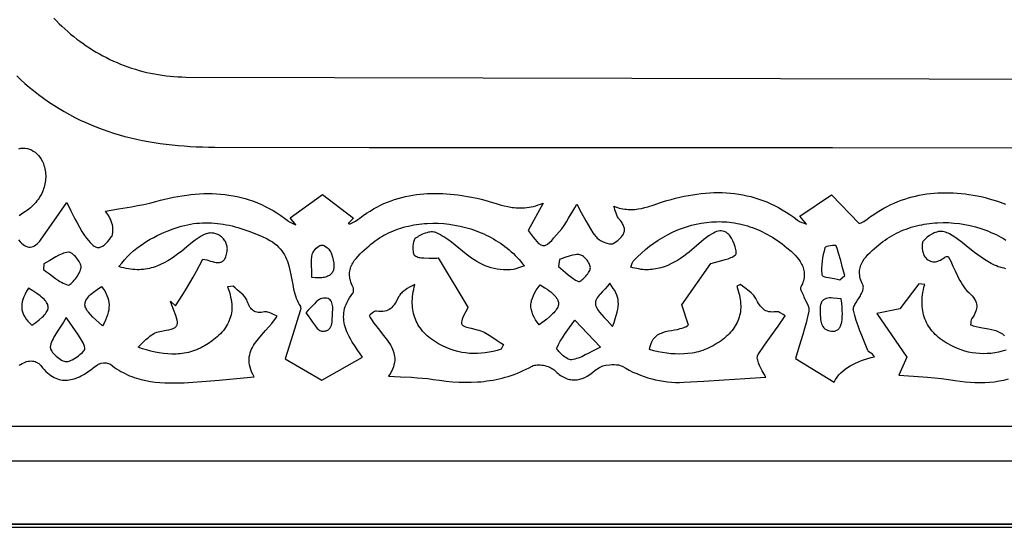
# Model space of a CAD drawing. Extents: x 0 to 523, y 0 to 301.
# Drawn here: x 58 to 174, y 0 to 60 of the extents above; entities that cross this region are included whole.
import ezdxf

# ---------------------------------------------------------------- set-up
doc = ezdxf.new("R2010")
doc.units = 0
doc.layers.add('PAGE_1', color=18, linetype='CONTINUOUS')
doc.layers.add('PAGE_2', color=18, linetype='CONTINUOUS')

msp = doc.modelspace()

# ---------------------------------------------------------------- linework, layer by layer
at = {"layer": 'PAGE_1'}
for points in [[(521.23, 0), (0, 0), (0, 149.67), (0.01, 299.34), (0.02, 299.53), (0.05, 299.73), (0.09, 299.93), (0.14, 300.13), (0.25, 300.53), (0.35, 300.92), (0.33, 299.51), (0.32, 298.1), (0.32, 2.71), (0.32, 0.39), (2.93, 0.39), (520, 0.39)], [(57.75, 52.96), (58.23, 52.52), (58.72, 52.09), (59.22, 51.66), (59.73, 51.24), (60.31, 50.78), (60.9, 50.34), (61.5, 49.92), (62.11, 49.52), (62.72, 49.14), (63.33, 48.77), (63.95, 48.43), (64.58, 48.1), (65.21, 47.79), (65.85, 47.49), (66.49, 47.21), (67.14, 46.95), (67.79, 46.71), (68.45, 46.47), (69.12, 46.26), (69.78, 46.06), (70.45, 45.87), (71.13, 45.7), (71.81, 45.54), (72.49, 45.4), (73.18, 45.27), (73.87, 45.15), (74.57, 45.05), (75.27, 44.95), (75.97, 44.87), (76.68, 44.8), (77.39, 44.74), (78.1, 44.7), (78.81, 44.66), (79.53, 44.63), (80.25, 44.62), (80.98, 44.61), (99.1, 44.57), (117.22, 44.55), (153.46, 44.55), (299.67, 44.53)], [(58.04, 19.01), (58.21, 19.12), (58.39, 19.22), (58.57, 19.31), (58.74, 19.38), (58.92, 19.44), (59.09, 19.48), (59.26, 19.51), (59.43, 19.52), (59.59, 19.51), (59.75, 19.49), (59.91, 19.45), (60.05, 19.39), (60.2, 19.31), (60.33, 19.22), (60.46, 19.1), (60.58, 18.97), (60.77, 18.73), (60.97, 18.51), (61.17, 18.3), (61.37, 18.12), (61.56, 17.96), (61.76, 17.82), (61.96, 17.69), (62.15, 17.58), (62.35, 17.49), (62.55, 17.41), (62.74, 17.35), (62.94, 17.31), (63.14, 17.28), (63.33, 17.26), (63.53, 17.26), (63.72, 17.27), (63.92, 17.29), (64.12, 17.33), (64.31, 17.37), (64.51, 17.43), (64.71, 17.5), (64.9, 17.58), (65.1, 17.67), (65.3, 17.77), (65.69, 17.99), (66.09, 18.24), (66.49, 18.52), (66.89, 18.83), (67.07, 18.96), (67.25, 19.1), (67.35, 19.16), (67.45, 19.2), (67.54, 19.24), (67.64, 19.26), (67.93, 19.29), (68.08, 19.29), (68.23, 19.29), (68.38, 19.27), (68.51, 19.24), (68.64, 19.2), (68.74, 19.13), (68.98, 18.94), (69.23, 18.77), (69.47, 18.6), (69.72, 18.44), (69.97, 18.29), (70.23, 18.16), (70.48, 18.03), (70.74, 17.9), (71, 17.79), (71.27, 17.69), (71.53, 17.59), (71.8, 17.5), (72.34, 17.35), (72.88, 17.22), (73.43, 17.12), (73.99, 17.05), (74.55, 16.99), (75.12, 16.96), (75.69, 16.94), (76.26, 16.94), (76.84, 16.95), (77.41, 16.97), (78.43, 17.03), (79.45, 17.1), (81.49, 17.28), (83.54, 17.48), (85.6, 17.67), (85.44, 17.96), (85.31, 18.25), (85.2, 18.52), (85.12, 18.79), (85.06, 19.05), (85.03, 19.3), (85.01, 19.55), (85.02, 19.78), (85.04, 20.02), (85.09, 20.25), (85.15, 20.47), (85.22, 20.69), (85.31, 20.9), (85.42, 21.11), (85.53, 21.32), (85.66, 21.52), (85.8, 21.73), (85.94, 21.93), (86.26, 22.32), (86.95, 23.11), (87.31, 23.51), (87.66, 23.91), (88, 24.33), (88.16, 24.54), (88.32, 24.76), (88.13, 24.84), (87.94, 24.93), (87.56, 25.12), (87.37, 25.2), (87.19, 25.25), (87.09, 25.27), (87, 25.28), (86.92, 25.28), (86.83, 25.27), (86.62, 25.24), (86.42, 25.22), (86.24, 25.21), (86.07, 25.22), (85.92, 25.25), (85.77, 25.29), (85.64, 25.34), (85.52, 25.41), (85.41, 25.5), (85.3, 25.6), (85.2, 25.72), (85.11, 25.85), (85.03, 26), (84.95, 26.17), (84.87, 26.35), (84.79, 26.55), (84.74, 26.68), (84.68, 26.8), (84.6, 26.92), (84.52, 27.03), (84.32, 27.26), (84.1, 27.47), (83.62, 27.88), (83.38, 28.09), (83.16, 28.3), (82.47, 28.22), (82.59, 27.91), (82.7, 27.6), (82.78, 27.31), (82.85, 27.02), (82.91, 26.73), (82.95, 26.46), (82.98, 26.19), (82.99, 25.93), (82.99, 25.67), (82.97, 25.42), (82.94, 25.18), (82.9, 24.94), (82.84, 24.71), (82.77, 24.49), (82.69, 24.27), (82.6, 24.06), (82.49, 23.85), (82.38, 23.65), (82.25, 23.45), (82.11, 23.26), (81.97, 23.07), (81.81, 22.89), (81.64, 22.71), (81.47, 22.53), (81.28, 22.37), (81.09, 22.2), (80.89, 22.04), (80.68, 21.88), (80.24, 21.58), (79.77, 21.3), (79.54, 21.17), (79.31, 21.04), (79.07, 20.93), (78.84, 20.83), (78.6, 20.74), (78.36, 20.66), (78.12, 20.59), (77.89, 20.53), (77.65, 20.47), (77.41, 20.43), (77.17, 20.39), (76.93, 20.36), (76.68, 20.34), (76.44, 20.32), (75.96, 20.32), (75.47, 20.34), (74.98, 20.39), (74.48, 20.46), (73.99, 20.56), (73.49, 20.67), (72.99, 20.81), (72.49, 20.96), (71.99, 21.13), (72.58, 21.73), (72.89, 22.02), (73.2, 22.29), (73.36, 22.42), (73.52, 22.53), (73.68, 22.64), (73.85, 22.73), (74.01, 22.82), (74.18, 22.89), (74.36, 22.94), (74.53, 22.98), (75.29, 23.12), (75.6, 23.18), (75.87, 23.25), (76.09, 23.33), (76.27, 23.41), (76.34, 23.46), (76.41, 23.51), (76.46, 23.57), (76.51, 23.63), (76.54, 23.69), (76.57, 23.76), (76.59, 23.84), (76.6, 23.92), (76.6, 24.01), (76.6, 24.11), (76.56, 24.32), (76.5, 24.57), (76.41, 24.86), (76.14, 25.56), (75.96, 26.05), (75.78, 26.54), (76.39, 25.99), (77.23, 27.33), (77.65, 28.01), (78.06, 28.69), (78.45, 29.37), (78.83, 30.06), (79.6, 31.48), (79.81, 31.43), (80.04, 31.37), (80.49, 31.23), (80.71, 31.17), (80.94, 31.12), (81.15, 31.08), (81.35, 31.07), (81.45, 31.07), (81.55, 31.08), (81.64, 31.1), (81.73, 31.12), (81.82, 31.16), (81.9, 31.21), (81.98, 31.27), (82.05, 31.34), (82.12, 31.42), (82.18, 31.52), (82.24, 31.62), (82.29, 31.75), (82.34, 31.89), (82.38, 32.04), (82.41, 32.21), (82.44, 32.4), (82.45, 32.54), (82.46, 32.67), (82.45, 32.8), (82.43, 32.93), (82.41, 33.06), (82.37, 33.18), (82.33, 33.3), (82.28, 33.41), (82.23, 33.52), (82.17, 33.63), (82.1, 33.73), (82.02, 33.83), (81.94, 33.92), (81.85, 34.01), (81.76, 34.09), (81.66, 34.17), (81.56, 34.24), (81.46, 34.3), (81.35, 34.35), (81.23, 34.4), (81.12, 34.45), (81, 34.48), (80.88, 34.51), (80.75, 34.52), (80.63, 34.53), (80.5, 34.54), (80.38, 34.53), (80.25, 34.51), (80.12, 34.48), (79.99, 34.45), (79.86, 34.4), (79.74, 34.35), (79.38, 34.15), (79.03, 33.94), (78.69, 33.7), (78.36, 33.45), (77.71, 32.91), (77.07, 32.38), (76.67, 32.07), (76.28, 31.78), (75.88, 31.51), (75.47, 31.26), (75.06, 31.03), (74.63, 30.82), (74.2, 30.64), (73.98, 30.57), (73.76, 30.5), (73.54, 30.43), (73.31, 30.38), (73.08, 30.33), (72.84, 30.29), (72.61, 30.26), (72.37, 30.24), (72.12, 30.23), (71.88, 30.23), (71.62, 30.24), (71.37, 30.25), (71.11, 30.28), (70.85, 30.32), (70.58, 30.37), (70.31, 30.43), (70.03, 30.5), (69.75, 30.59), (70.07, 31), (70.4, 31.4), (70.74, 31.77), (71.1, 32.12), (71.46, 32.44), (71.83, 32.75), (72.22, 33.03), (72.61, 33.3), (73, 33.56), (73.41, 33.8), (73.82, 34.02), (74.24, 34.23), (74.66, 34.43), (75.09, 34.62), (75.53, 34.8), (75.97, 34.97), (76.33, 35.11), (76.7, 35.22), (77.06, 35.33), (77.42, 35.42), (77.78, 35.5), (78.13, 35.57), (78.49, 35.63), (78.84, 35.67), (79.2, 35.7), (79.55, 35.72), (79.9, 35.73), (80.25, 35.73), (80.6, 35.72), (80.95, 35.7), (81.29, 35.66), (81.64, 35.62), (81.99, 35.57), (82.33, 35.51), (82.68, 35.44), (83.02, 35.36), (83.36, 35.27), (83.71, 35.18), (84.39, 34.96), (85.08, 34.72), (85.76, 34.45), (86.45, 34.15), (87.14, 33.83), (87.45, 33.66), (87.75, 33.48), (88.01, 33.29), (88.25, 33.1), (88.47, 32.89), (88.67, 32.67), (88.85, 32.45), (89.01, 32.22), (89.15, 31.98), (89.28, 31.73), (89.4, 31.48), (89.5, 31.22), (89.59, 30.96), (89.67, 30.7), (89.81, 30.16), (89.92, 29.61), (90.03, 29.05), (90.13, 28.5), (90.24, 27.95), (90.31, 27.68), (90.38, 27.41), (90.46, 27.15), (90.55, 26.89), (90.65, 26.64), (90.76, 26.39), (90.88, 26.15), (91.03, 25.91), (91.05, 25.86), (91.06, 25.8), (91.07, 25.67), (91.05, 25.52), (91.02, 25.39), (90.14, 22.63), (89.24, 19.78), (93.53, 17.26), (98.32, 19.98), (97.7, 20.86), (97.4, 21.3), (97.12, 21.74), (96.86, 22.18), (96.74, 22.4), (96.63, 22.62), (96.53, 22.84), (96.43, 23.07), (96.35, 23.29), (96.28, 23.52), (96.21, 23.75), (96.17, 23.98), (96.13, 24.21), (96.11, 24.45), (96.1, 24.68), (96.11, 24.92), (96.13, 25.16), (96.17, 25.41), (96.22, 25.66), (96.3, 25.9), (96.39, 26.16), (96.51, 26.41), (96.64, 26.67), (96.79, 26.93), (96.97, 27.2), (97.17, 27.47), (97.21, 27.53), (97.24, 27.61), (97.26, 27.7), (97.27, 27.8), (97.27, 27.89), (97.26, 27.99), (97.24, 28.07), (97.22, 28.14), (97.11, 28.36), (97.02, 28.57), (96.94, 28.78), (96.89, 28.98), (96.84, 29.17), (96.81, 29.36), (96.8, 29.54), (96.79, 29.72), (96.8, 29.9), (96.82, 30.07), (96.86, 30.23), (96.9, 30.39), (96.95, 30.55), (97.01, 30.71), (97.09, 30.86), (97.17, 31), (97.35, 31.29), (97.56, 31.56), (97.79, 31.82), (98.03, 32.08), (98.29, 32.32), (98.55, 32.56), (99.08, 33.03), (99.31, 33.23), (99.55, 33.42), (99.8, 33.61), (100.05, 33.78), (100.31, 33.95), (100.57, 34.11), (100.83, 34.26), (101.1, 34.41), (101.38, 34.54), (101.66, 34.67), (101.94, 34.79), (102.23, 34.9), (102.52, 35.01), (102.82, 35.11), (103.12, 35.2), (103.42, 35.28), (103.72, 35.35), (104.03, 35.42), (104.34, 35.48), (104.65, 35.53), (104.96, 35.57), (105.28, 35.61), (105.6, 35.64), (105.91, 35.66), (106.55, 35.68), (107.2, 35.67), (107.84, 35.63), (108.48, 35.57), (109.12, 35.47), (109.76, 35.34), (110.39, 35.19), (111.02, 35.01), (111.63, 34.8), (111.93, 34.68), (112.23, 34.56), (112.53, 34.43), (112.82, 34.29), (113.11, 34.15), (113.4, 34), (113.68, 33.84), (113.96, 33.67), (114.24, 33.5), (114.51, 33.33), (114.77, 33.14), (115.03, 32.95), (115.28, 32.75), (115.53, 32.55), (115.77, 32.34), (116.01, 32.12), (116.24, 31.89), (116.47, 31.66), (116.68, 31.43), (116.9, 31.18), (117.1, 30.93), (117.3, 30.67), (116.95, 30.55), (116.63, 30.44), (116.32, 30.33), (116.17, 30.3), (116.01, 30.27), (115.62, 30.23), (115.23, 30.21), (114.85, 30.22), (114.48, 30.25), (114.12, 30.3), (113.76, 30.37), (113.41, 30.46), (113.06, 30.57), (112.72, 30.7), (112.39, 30.84), (112.06, 31.01), (111.73, 31.19), (111.41, 31.38), (111.1, 31.59), (110.79, 31.82), (110.48, 32.05), (109.63, 32.75), (109.2, 33.1), (108.76, 33.44), (108.32, 33.77), (107.87, 34.07), (107.64, 34.21), (107.4, 34.35), (107.16, 34.47), (106.92, 34.59), (106.8, 34.63), (106.67, 34.65), (106.52, 34.67), (106.37, 34.66), (106.21, 34.64), (106.05, 34.62), (105.88, 34.57), (105.71, 34.52), (105.54, 34.46), (105.37, 34.4), (105.21, 34.32), (105.05, 34.24), (104.89, 34.15), (104.75, 34.06), (104.62, 33.97), (104.49, 33.87), (104.43, 33.8), (104.38, 33.71), (104.33, 33.59), (104.29, 33.46), (104.26, 33.32), (104.24, 33.17), (104.22, 33.01), (104.21, 32.85), (104.22, 32.69), (104.23, 32.54), (104.24, 32.39), (104.27, 32.25), (104.3, 32.13), (104.34, 32.02), (104.39, 31.94), (104.45, 31.88), (104.56, 31.82), (104.68, 31.76), (104.8, 31.71), (104.94, 31.67), (105.08, 31.65), (105.22, 31.62), (105.52, 31.6), (106.14, 31.59), (106.45, 31.58), (106.75, 31.57), (106.91, 31.57), (107.05, 31.59), (107.18, 31.62), (110.68, 25.83), (110.67, 25.81), (110.54, 25.53), (110.22, 24.89), (110.1, 24.63), (110.01, 24.41), (109.95, 24.22), (109.92, 24.06), (109.92, 23.99), (109.93, 23.93), (109.94, 23.87), (109.97, 23.82), (110, 23.77), (110.05, 23.72), (110.1, 23.68), (110.16, 23.64), (110.32, 23.56), (110.52, 23.49), (111.05, 23.35), (111.77, 23.18), (111.97, 23.13), (112.18, 23.06), (112.38, 22.97), (112.57, 22.88), (112.96, 22.67), (113.35, 22.44), (114.1, 21.94), (114.48, 21.69), (114.87, 21.45), (114.6, 20.89), (114.12, 20.75), (113.66, 20.63), (113.19, 20.54), (112.72, 20.47), (112.26, 20.42), (111.79, 20.39), (111.33, 20.39), (110.87, 20.41), (110.41, 20.46), (109.96, 20.53), (109.5, 20.63), (109.05, 20.76), (108.59, 20.91), (108.14, 21.09), (107.69, 21.3), (107.24, 21.54), (106.99, 21.69), (106.75, 21.84), (106.52, 21.99), (106.3, 22.15), (106.09, 22.32), (105.9, 22.48), (105.71, 22.66), (105.54, 22.83), (105.37, 23.01), (105.22, 23.2), (105.07, 23.39), (104.94, 23.59), (104.82, 23.78), (104.71, 23.99), (104.61, 24.2), (104.52, 24.41), (104.44, 24.63), (104.37, 24.85), (104.31, 25.08), (104.26, 25.31), (104.22, 25.55), (104.19, 25.79), (104.17, 26.04), (104.16, 26.29), (104.16, 26.55), (104.17, 26.81), (104.19, 27.08), (104.22, 27.35), (104.27, 27.63), (104.32, 27.91), (104.38, 28.2), (104.45, 28.49), (103.84, 28.17), (103.56, 28.01), (103.31, 27.84), (103.08, 27.67), (102.97, 27.58), (102.88, 27.49), (102.79, 27.39), (102.71, 27.29), (102.64, 27.18), (102.58, 27.07), (102.36, 26.66), (102.25, 26.47), (102.14, 26.29), (102.02, 26.11), (101.89, 25.96), (101.76, 25.81), (101.62, 25.68), (101.46, 25.57), (101.3, 25.48), (101.12, 25.4), (100.92, 25.35), (100.71, 25.32), (100.48, 25.31), (100.24, 25.32), (99.97, 25.37), (99.91, 25.37), (99.85, 25.36), (99.73, 25.32), (99.61, 25.26), (99.49, 25.17), (99.27, 24.98), (99.18, 24.9), (99.11, 24.85), (99.23, 24.62), (99.37, 24.39), (99.66, 23.96), (99.98, 23.53), (100.3, 23.12), (100.63, 22.72), (100.95, 22.32), (101.25, 21.92), (101.38, 21.72), (101.51, 21.52), (101.64, 21.32), (101.74, 21.11), (101.84, 20.9), (101.92, 20.69), (101.99, 20.47), (102.04, 20.25), (102.08, 20.03), (102.09, 19.8), (102.09, 19.56), (102.06, 19.32), (102.01, 19.08), (101.94, 18.82), (101.84, 18.56), (101.72, 18.29), (101.56, 18.01), (101.38, 17.73), (102.76, 17.66), (104.08, 17.6), (104.72, 17.56), (105.36, 17.52), (105.98, 17.45), (106.6, 17.36), (107.36, 17.25), (108.11, 17.16), (108.86, 17.09), (109.6, 17.04), (110.34, 17.02), (111.08, 17.02), (111.81, 17.06), (112.18, 17.09), (112.54, 17.12), (112.9, 17.17), (113.27, 17.22), (113.63, 17.28), (113.99, 17.35), (114.34, 17.43), (114.7, 17.51), (115.06, 17.61), (115.41, 17.71), (115.77, 17.83), (116.12, 17.95), (116.48, 18.09), (116.83, 18.23), (117.18, 18.39), (117.53, 18.55), (117.88, 18.73), (118.23, 18.92), (118.35, 18.97), (118.49, 19.01), (118.64, 19.04), (118.81, 19.06), (118.98, 19.06), (119.16, 19.06), (119.35, 19.04), (119.53, 19.01), (119.72, 18.97), (119.9, 18.92), (120.08, 18.87), (120.24, 18.8), (120.4, 18.73), (120.54, 18.65), (120.67, 18.56), (120.78, 18.47), (121.1, 18.18), (121.25, 18.05), (121.4, 17.94), (121.56, 17.83), (121.71, 17.73), (121.86, 17.65), (122.01, 17.57), (122.16, 17.5), (122.31, 17.44), (122.46, 17.4), (122.61, 17.36), (122.76, 17.33), (122.91, 17.31), (123.05, 17.3), (123.2, 17.3), (123.35, 17.31), (123.49, 17.32), (123.64, 17.35), (123.79, 17.38), (123.94, 17.42), (124.08, 17.47), (124.38, 17.59), (124.68, 17.75), (124.98, 17.93), (125.28, 18.15), (125.58, 18.39), (125.72, 18.5), (125.87, 18.61), (126.02, 18.7), (126.18, 18.79), (126.34, 18.87), (126.51, 18.93), (126.67, 18.98), (126.84, 19.01), (127.34, 19.07), (127.59, 19.09), (127.85, 19.09), (128.1, 19.08), (128.34, 19.05), (128.45, 19.02), (128.56, 18.99), (128.67, 18.94), (128.76, 18.89), (129.19, 18.66), (129.61, 18.43), (130.04, 18.22), (130.48, 18.03), (130.91, 17.85), (131.36, 17.69), (131.8, 17.54), (132.25, 17.42), (132.7, 17.3), (133.16, 17.21), (133.62, 17.13), (134.08, 17.07), (134.55, 17.03), (135.03, 17.01), (135.51, 17), (135.99, 17.02), (138.36, 17.15), (140.75, 17.3), (143.16, 17.47), (145.61, 17.63), (145.42, 17.98), (145.2, 18.36), (144.99, 18.76), (144.89, 18.97), (144.8, 19.18), (144.76, 19.31), (144.71, 19.46), (144.67, 19.6), (144.65, 19.75), (144.63, 19.9), (144.64, 20.04), (144.66, 20.16), (144.68, 20.21), (144.71, 20.26), (145.46, 21.37), (146.24, 22.48), (147.06, 23.62), (147.91, 24.81), (147.65, 24.96), (147.38, 25.13), (147.24, 25.21), (147.1, 25.27), (146.96, 25.3), (146.89, 25.3), (146.83, 25.3), (146.59, 25.27), (146.37, 25.26), (146.17, 25.27), (145.98, 25.3), (145.8, 25.35), (145.64, 25.41), (145.49, 25.49), (145.35, 25.59), (145.22, 25.7), (145.1, 25.83), (144.98, 25.97), (144.87, 26.12), (144.76, 26.28), (144.66, 26.46), (144.46, 26.84), (144.39, 26.96), (144.31, 27.08), (144.22, 27.19), (144.12, 27.3), (143.91, 27.51), (143.67, 27.71), (143.16, 28.09), (142.91, 28.28), (142.67, 28.48), (142.21, 28.3), (142.31, 28.03), (142.39, 27.76), (142.47, 27.49), (142.53, 27.23), (142.58, 26.97), (142.62, 26.72), (142.65, 26.48), (142.67, 26.23), (142.68, 25.99), (142.68, 25.76), (142.66, 25.53), (142.64, 25.3), (142.6, 25.08), (142.55, 24.86), (142.5, 24.65), (142.43, 24.43), (142.35, 24.23), (142.26, 24.03), (142.16, 23.83), (142.05, 23.63), (141.93, 23.44), (141.79, 23.26), (141.65, 23.07), (141.5, 22.89), (141.34, 22.72), (141.17, 22.55), (140.98, 22.38), (140.79, 22.21), (140.59, 22.05), (140.38, 21.89), (140.16, 21.74), (139.92, 21.59), (139.68, 21.44), (139.44, 21.3), (139.19, 21.18), (138.95, 21.06), (138.71, 20.95), (138.46, 20.85), (138.22, 20.76), (137.97, 20.68), (137.72, 20.61), (137.48, 20.55), (137.23, 20.49), (136.98, 20.45), (136.49, 20.38), (135.99, 20.34), (135.49, 20.32), (135, 20.34), (134.5, 20.37), (134, 20.43), (133.49, 20.51), (132.99, 20.61), (132.49, 20.72), (131.98, 20.85), (132.03, 21.11), (132.09, 21.34), (132.16, 21.56), (132.24, 21.75), (132.33, 21.93), (132.43, 22.09), (132.55, 22.23), (132.67, 22.36), (132.79, 22.47), (132.93, 22.57), (133.07, 22.66), (133.22, 22.73), (133.37, 22.8), (133.53, 22.86), (133.86, 22.96), (134.2, 23.04), (134.55, 23.1), (134.9, 23.16), (135.25, 23.23), (135.59, 23.31), (135.76, 23.35), (135.93, 23.41), (136.09, 23.47), (136.24, 23.54), (136.39, 23.63), (136.54, 23.72), (135.76, 26.1), (139.17, 30.96), (139.62, 31.09), (140.05, 31.2), (140.45, 31.31), (140.84, 31.41), (141.19, 31.51), (141.36, 31.57), (141.52, 31.64), (141.67, 31.71), (141.81, 31.79), (141.95, 31.88), (142.08, 31.97), (142.12, 32.02), (142.14, 32.1), (142.15, 32.2), (142.14, 32.32), (142.13, 32.45), (142.1, 32.6), (142.02, 32.92), (141.9, 33.26), (141.76, 33.6), (141.68, 33.76), (141.6, 33.91), (141.52, 34.05), (141.44, 34.17), (141.35, 34.27), (141.27, 34.36), (141.18, 34.44), (141.1, 34.52), (141.01, 34.58), (140.92, 34.63), (140.84, 34.68), (140.75, 34.71), (140.57, 34.76), (140.39, 34.78), (140.22, 34.77), (140.04, 34.74), (139.86, 34.69), (139.68, 34.62), (139.5, 34.53), (139.33, 34.43), (138.99, 34.22), (138.66, 33.99), (138.36, 33.77), (138.07, 33.53), (137.5, 33.04), (136.94, 32.54), (136.65, 32.3), (136.36, 32.07), (136, 31.8), (135.63, 31.55), (135.26, 31.31), (134.89, 31.1), (134.5, 30.9), (134.12, 30.73), (133.72, 30.58), (133.32, 30.45), (132.91, 30.35), (132.71, 30.31), (132.5, 30.28), (132.28, 30.25), (132.07, 30.24), (131.85, 30.23), (131.64, 30.23), (131.41, 30.23), (131.19, 30.25), (130.96, 30.27), (130.74, 30.31), (130.5, 30.35), (130.27, 30.4), (130.03, 30.46), (129.79, 30.53), (129.88, 30.77), (129.95, 30.98), (130.03, 31.15), (130.07, 31.22), (130.12, 31.28), (130.57, 31.74), (131.03, 32.17), (131.51, 32.59), (132, 32.98), (132.5, 33.35), (133.01, 33.7), (133.54, 34.02), (134.08, 34.32), (134.62, 34.6), (135.18, 34.85), (135.74, 35.07), (136.31, 35.27), (136.89, 35.44), (137.47, 35.58), (138.06, 35.7), (138.65, 35.78), (139.25, 35.84), (139.55, 35.85), (139.85, 35.86), (140.15, 35.87), (140.45, 35.86), (140.75, 35.85), (141.05, 35.83), (141.35, 35.8), (141.65, 35.76), (141.95, 35.72), (142.25, 35.66), (142.55, 35.6), (142.86, 35.53), (143.16, 35.45), (143.46, 35.37), (143.75, 35.27), (144.05, 35.17), (144.35, 35.06), (144.65, 34.94), (144.94, 34.81), (145.24, 34.68), (145.53, 34.53), (145.82, 34.37), (146.11, 34.21), (146.4, 34.04), (146.69, 33.86), (146.98, 33.67), (147.26, 33.47), (147.54, 33.26), (147.82, 33.04), (148.1, 32.81), (148.59, 32.39), (148.83, 32.16), (149.06, 31.93), (149.28, 31.69), (149.49, 31.43), (149.67, 31.17), (149.83, 30.89), (149.9, 30.75), (149.96, 30.6), (150.01, 30.45), (150.06, 30.3), (150.09, 30.14), (150.12, 29.98), (150.13, 29.81), (150.14, 29.65), (150.13, 29.47), (150.11, 29.3), (150.08, 29.12), (150.04, 28.94), (149.98, 28.75), (149.91, 28.56), (149.82, 28.36), (149.72, 28.16), (149.7, 28.11), (149.69, 28.06), (149.71, 27.94), (149.75, 27.81), (149.81, 27.66), (149.96, 27.36), (150.03, 27.21), (150.09, 27.06), (150.18, 26.85), (150.29, 26.63), (150.5, 26.2), (150.59, 25.98), (150.66, 25.77), (150.68, 25.67), (150.69, 25.57), (150.69, 25.47), (150.67, 25.38), (150.51, 24.7), (150.34, 24.01), (150.15, 23.33), (149.95, 22.64), (149.53, 21.25), (149.1, 19.81), (153.65, 17.04), (153.81, 17.34), (154, 17.62), (154.21, 17.88), (154.44, 18.13), (154.68, 18.35), (154.94, 18.56), (155.22, 18.76), (155.52, 18.94), (155.83, 19.11), (156.16, 19.27), (156.49, 19.42), (156.84, 19.56), (157.21, 19.68), (157.58, 19.8), (157.97, 19.92), (158.36, 20.02), (158.26, 20.18), (158.15, 20.3), (158.03, 20.4), (157.92, 20.48), (157.72, 20.61), (157.65, 20.67), (157.63, 20.71), (157.61, 20.74), (157.13, 21.91), (156.89, 22.49), (156.66, 23.07), (156.44, 23.66), (156.24, 24.26), (156.06, 24.85), (155.91, 25.46), (155.89, 25.56), (155.9, 25.67), (155.92, 25.79), (155.96, 25.9), (156.01, 26.02), (156.07, 26.14), (156.22, 26.39), (156.39, 26.65), (156.56, 26.91), (156.72, 27.17), (156.79, 27.3), (156.86, 27.42), (156.96, 27.67), (157, 27.8), (157.04, 27.93), (157.06, 28.06), (157.07, 28.18), (157.06, 28.3), (157.03, 28.39), (156.93, 28.61), (156.84, 28.81), (156.77, 29.01), (156.71, 29.21), (156.67, 29.4), (156.64, 29.59), (156.63, 29.77), (156.62, 29.95), (156.63, 30.12), (156.66, 30.29), (156.69, 30.45), (156.73, 30.61), (156.79, 30.77), (156.85, 30.92), (156.92, 31.07), (157, 31.21), (157.18, 31.49), (157.39, 31.75), (157.61, 32.01), (157.85, 32.25), (158.1, 32.49), (158.36, 32.71), (158.87, 33.14), (159.12, 33.34), (159.37, 33.53), (159.62, 33.71), (159.88, 33.89), (160.14, 34.06), (160.41, 34.21), (160.68, 34.36), (160.96, 34.51), (161.24, 34.64), (161.52, 34.77), (161.81, 34.89), (162.1, 35), (162.4, 35.1), (162.69, 35.2), (162.99, 35.29), (163.29, 35.37), (163.6, 35.44), (163.91, 35.51), (164.21, 35.56), (164.52, 35.61), (164.84, 35.66), (165.15, 35.69), (165.47, 35.72), (165.78, 35.74), (166.42, 35.76), (167.05, 35.75), (167.69, 35.7), (168.33, 35.63), (168.96, 35.53), (169.59, 35.4), (170.22, 35.25), (170.84, 35.06), (171.44, 34.85), (171.75, 34.73), (172.04, 34.61), (172.34, 34.47), (172.63, 34.34), (172.92, 34.19), (173.21, 34.04), (173.49, 33.88), (173.77, 33.71)], [(173.8, 30.34), (173.57, 30.39), (173.34, 30.44), (173.12, 30.51), (172.9, 30.58), (172.68, 30.67), (172.47, 30.76), (172.06, 30.95), (171.65, 31.18), (171.26, 31.42), (170.88, 31.69), (170.5, 31.96), (170.12, 32.25), (169.38, 32.83), (168.64, 33.42), (168.07, 33.84), (167.78, 34.05), (167.48, 34.25), (167.17, 34.42), (167.02, 34.5), (166.86, 34.56), (166.7, 34.62), (166.55, 34.67), (166.39, 34.7), (166.24, 34.72), (166.1, 34.72), (165.97, 34.71), (165.83, 34.69), (165.68, 34.65), (165.54, 34.61), (165.39, 34.55), (165.25, 34.48), (165.1, 34.41), (164.82, 34.23), (164.56, 34.04), (164.32, 33.82), (164.11, 33.61), (164.06, 33.53), (164.02, 33.45), (163.99, 33.35), (163.97, 33.23), (163.96, 33.11), (163.95, 32.99), (163.97, 32.72), (164.01, 32.45), (164.08, 32.19), (164.12, 32.06), (164.17, 31.95), (164.22, 31.84), (164.28, 31.75), (164.4, 31.6), (164.52, 31.48), (164.65, 31.37), (164.79, 31.29), (164.93, 31.22), (165.07, 31.18), (165.21, 31.15), (165.36, 31.14), (165.52, 31.15), (165.67, 31.18), (165.82, 31.23), (165.98, 31.29), (166.13, 31.36), (166.29, 31.45), (166.44, 31.56), (166.6, 31.67), (166.64, 31.71), (166.7, 31.73), (166.82, 31.76), (166.93, 31.77), (167.03, 31.79), (167.31, 31.23), (167.58, 30.66), (167.84, 30.08), (168.1, 29.52), (168.24, 29.24), (168.38, 28.97), (168.53, 28.71), (168.69, 28.46), (168.86, 28.21), (169.03, 27.98), (169.22, 27.76), (169.43, 27.56), (169.64, 27.35), (169.83, 27.15), (169.98, 26.95), (170.11, 26.76), (170.21, 26.57), (170.29, 26.39), (170.34, 26.21), (170.36, 26.03), (170.36, 25.85), (170.34, 25.66), (170.3, 25.48), (170.24, 25.29), (170.15, 25.1), (170.05, 24.91), (169.93, 24.7), (169.79, 24.49), (169.76, 24.43), (169.73, 24.35), (169.69, 24.18), (169.66, 23.99), (169.62, 23.76), (169.79, 23.7), (169.96, 23.65), (170.3, 23.55), (170.66, 23.48), (171.03, 23.42), (171.76, 23.3), (172.11, 23.22), (172.46, 23.13), (172.62, 23.08), (172.78, 23.02), (172.94, 22.95), (173.09, 22.87), (173.24, 22.78), (173.38, 22.69), (173.51, 22.58), (173.63, 22.45)], [(173.82, 20.78), (173.37, 20.65), (172.93, 20.55), (172.48, 20.47), (172.04, 20.41), (171.59, 20.38), (171.15, 20.37), (170.71, 20.38), (170.28, 20.42), (169.84, 20.48), (169.41, 20.57), (168.98, 20.68), (168.55, 20.81), (168.12, 20.97), (167.7, 21.16), (167.28, 21.37), (167.02, 21.51), (166.77, 21.66), (166.54, 21.81), (166.31, 21.96), (166.09, 22.12), (165.88, 22.29), (165.68, 22.46), (165.5, 22.64), (165.32, 22.82), (165.15, 23.01), (165, 23.2), (164.85, 23.4), (164.72, 23.6), (164.59, 23.81), (164.48, 24.02), (164.38, 24.24), (164.28, 24.46), (164.2, 24.69), (164.13, 24.93), (164.07, 25.17), (164.03, 25.41), (163.99, 25.66), (163.97, 25.92), (163.95, 26.18), (163.95, 26.45), (163.96, 26.72), (163.98, 27), (164.01, 27.28), (164.06, 27.57), (164.12, 27.87), (164.18, 28.17), (164.26, 28.48), (163.59, 28.56), (161.35, 25.62), (158.65, 25.07), (162.17, 19.97), (161.23, 17.86), (162.95, 17.72), (164.61, 17.6), (165.43, 17.54), (166.24, 17.46), (167.04, 17.36), (167.83, 17.24), (168.42, 17.15), (169, 17.08), (169.58, 17.03), (170.16, 16.99), (170.74, 16.98), (171.31, 16.99), (171.88, 17.03), (172.44, 17.09), (173, 17.17), (173.55, 17.27), (174.1, 17.41)]]:
    msp.add_lwpolyline(points, dxfattribs=at)
for points in [[(0.35, 300.92), (522.82, 300.92), (522.82, 0.36), (521.41, 0.38), (520, 0.39), (2.93, 0.39), (0.32, 0.39), (0.32, 2.71), (0.32, 298.1), (0.33, 299.51)], [(92.38, 29.32), (92.37, 30.05), (92.34, 30.74), (92.34, 31.08), (92.35, 31.41), (92.38, 31.73), (92.43, 32.05), (92.46, 32.13), (92.49, 32.22), (92.59, 32.4), (92.72, 32.57), (92.87, 32.74), (93.04, 32.88), (93.21, 33), (93.3, 33.05), (93.38, 33.08), (93.46, 33.11), (93.54, 33.12), (93.61, 33.11), (93.69, 33.1), (93.77, 33.07), (93.85, 33.03), (94.02, 32.92), (94.19, 32.78), (94.35, 32.62), (94.49, 32.45), (94.6, 32.27), (94.64, 32.19), (94.68, 32.1), (94.8, 31.7), (94.89, 31.34), (94.94, 31), (94.96, 30.85), (94.96, 30.7), (94.96, 30.56), (94.95, 30.42), (94.93, 30.3), (94.9, 30.18), (94.86, 30.07), (94.81, 29.97), (94.75, 29.87), (94.69, 29.78), (94.61, 29.7), (94.53, 29.63), (94.44, 29.56), (94.34, 29.5), (94.22, 29.45), (94.1, 29.4), (93.97, 29.37), (93.83, 29.33), (93.69, 29.31), (93.53, 29.29), (93.18, 29.28), (92.8, 29.29)], [(60.93, 30.9), (60.9, 30.24), (61.25, 29.99), (61.6, 29.73), (61.95, 29.46), (62.3, 29.2), (62.65, 28.96), (62.83, 28.85), (63.01, 28.75), (63.2, 28.65), (63.39, 28.57), (63.58, 28.49), (63.77, 28.43), (63.8, 28.43), (63.84, 28.43), (63.93, 28.46), (64.03, 28.52), (64.14, 28.61), (64.26, 28.71), (64.38, 28.84), (64.51, 28.98), (64.63, 29.14), (64.75, 29.3), (64.87, 29.48), (64.98, 29.66), (65.08, 29.83), (65.16, 30.01), (65.23, 30.18), (65.28, 30.35), (65.31, 30.5), (65.31, 30.61), (65.28, 30.74), (65.23, 30.88), (65.17, 31.03), (65.08, 31.18), (64.98, 31.33), (64.87, 31.48), (64.76, 31.63), (64.63, 31.77), (64.5, 31.9), (64.37, 32.02), (64.25, 32.12), (64.12, 32.2), (64.01, 32.25), (63.9, 32.29), (63.81, 32.29), (63.62, 32.26), (63.44, 32.22), (63.25, 32.16), (63.07, 32.1), (62.89, 32.02), (62.71, 31.93), (62.35, 31.74), (61.64, 31.32), (61.29, 31.1)], [(127.32, 28.63), (127.06, 28.31), (126.77, 27.99), (126.48, 27.68), (126.2, 27.37), (126.08, 27.22), (125.96, 27.07), (125.86, 26.92), (125.77, 26.78), (125.7, 26.63), (125.65, 26.49), (125.63, 26.36), (125.63, 26.22), (125.66, 26.06), (125.72, 25.89), (125.79, 25.73), (125.88, 25.57), (125.98, 25.41), (126.1, 25.25), (126.38, 24.93), (126.68, 24.6), (127.01, 24.27), (127.34, 23.92), (127.66, 23.55), (127.83, 24.03), (127.97, 24.47), (128.09, 24.87), (128.19, 25.24), (128.26, 25.58), (128.31, 25.9), (128.33, 26.19), (128.32, 26.47), (128.29, 26.74), (128.23, 27), (128.15, 27.25), (128.04, 27.51), (127.9, 27.77), (127.73, 28.04), (127.54, 28.33)], [(154.46, 26.79), (153.98, 26.85), (153.52, 26.9), (153.3, 26.91), (153.09, 26.91), (152.89, 26.89), (152.7, 26.85), (152.62, 26.82), (152.54, 26.78), (152.46, 26.74), (152.39, 26.69), (152.32, 26.63), (152.26, 26.56), (152.2, 26.49), (152.15, 26.4), (152.11, 26.31), (152.07, 26.2), (152.04, 26.09), (152.02, 25.96), (152, 25.82), (151.99, 25.67), (151.99, 25.5), (152, 25.33), (152.02, 24.95), (152.04, 24.57), (152.06, 24.38), (152.08, 24.2), (152.12, 24.02), (152.17, 23.86), (152.23, 23.7), (152.31, 23.55), (152.42, 23.42), (152.54, 23.3), (152.69, 23.2), (152.87, 23.12), (153.08, 23.06), (153.32, 23.02), (153.43, 23.01), (153.53, 23.01), (153.63, 23.02), (153.72, 23.03), (153.81, 23.06), (153.89, 23.09), (153.97, 23.13), (154.05, 23.17), (154.12, 23.23), (154.18, 23.29), (154.24, 23.36), (154.3, 23.44), (154.35, 23.53), (154.4, 23.62), (154.48, 23.84), (154.54, 24.09), (154.58, 24.37), (154.6, 24.69), (154.61, 25.04), (154.6, 25.43), (154.57, 25.85), (154.53, 26.3)], [(123.21, 24.31), (126.25, 21.12), (125.77, 20.89), (125.31, 20.66), (124.87, 20.43), (124.45, 20.22), (124.04, 20.02), (123.83, 19.94), (123.63, 19.86), (123.43, 19.8), (123.23, 19.74), (123.03, 19.7), (122.83, 19.66), (122.72, 19.67), (122.6, 19.7), (122.46, 19.75), (122.32, 19.82), (122.17, 19.91), (122.02, 20.02), (121.87, 20.13), (121.73, 20.25), (121.47, 20.5), (121.36, 20.62), (121.26, 20.73), (121.18, 20.84), (121.13, 20.92), (121.1, 20.99), (121.1, 21.02), (121.1, 21.04), (121.3, 21.45), (121.52, 21.85), (121.77, 22.24), (122.03, 22.64), (122.6, 23.45), (122.9, 23.87)]]:
    msp.add_lwpolyline(points, close=True, dxfattribs=at)
at = {"layer": 'PAGE_2'}
for points in [[(62.09, 59.75), (62.41, 59.42), (62.73, 59.09), (63.06, 58.78), (63.39, 58.47), (63.73, 58.16), (64.08, 57.87), (64.44, 57.58), (64.8, 57.29), (65.16, 57.02), (65.53, 56.75), (65.91, 56.49), (66.29, 56.24), (66.68, 56), (67.07, 55.76), (67.47, 55.54), (67.87, 55.32), (68.27, 55.11), (68.68, 54.9), (69.1, 54.71), (69.52, 54.53), (69.94, 54.35), (70.37, 54.18), (70.8, 54.02), (71.23, 53.88), (71.67, 53.74), (72.11, 53.61), (72.55, 53.49), (73, 53.38), (73.45, 53.28), (73.9, 53.19), (74.36, 53.11), (74.82, 53.04), (75.28, 52.98), (75.74, 52.93), (76.2, 52.89), (76.67, 52.86), (77.13, 52.84), (77.6, 52.83), (147.35, 52.66), (182.22, 52.58)], [(57.99, 44.42), (58.12, 44.45), (58.25, 44.47), (58.38, 44.49), (58.5, 44.49), (58.63, 44.49), (58.76, 44.48), (59, 44.44), (59.25, 44.37), (59.48, 44.28), (59.7, 44.15), (59.92, 44.01), (60.12, 43.84), (60.3, 43.64), (60.48, 43.43), (60.63, 43.19), (60.76, 42.94), (60.88, 42.67), (60.94, 42.47), (61, 42.28), (61.05, 42.08), (61.09, 41.88), (61.12, 41.68), (61.14, 41.48), (61.15, 41.29), (61.15, 41.09), (61.14, 40.89), (61.13, 40.69), (61.1, 40.5), (61.07, 40.3), (61.02, 40.11), (60.97, 39.92), (60.91, 39.73), (60.84, 39.54), (60.76, 39.36), (60.68, 39.17), (60.58, 38.99), (60.48, 38.81), (60.37, 38.63), (60.25, 38.46), (60.12, 38.29), (59.98, 38.12), (59.84, 37.96), (59.68, 37.8), (59.52, 37.64), (59.36, 37.49), (59.18, 37.34), (59, 37.2), (58.8, 37.06), (58.6, 36.92), (58.03, 36.56)], [(57.97, 33.72), (58.15, 33.51), (58.32, 33.33), (58.5, 33.18), (58.67, 33.06), (58.84, 32.97), (59.01, 32.91), (59.18, 32.88), (59.35, 32.88), (59.51, 32.9), (59.67, 32.95), (59.84, 33.03), (60, 33.13), (60.16, 33.26), (60.31, 33.41), (60.47, 33.59), (60.63, 33.8), (61.38, 34.86), (62.12, 35.93), (63.63, 38.12), (64.09, 37.15), (64.32, 36.68), (64.56, 36.21), (64.84, 35.71), (65.12, 35.21), (65.41, 34.72), (65.72, 34.24), (65.95, 33.92), (66.16, 33.64), (66.37, 33.41), (66.56, 33.21), (66.74, 33.06), (66.84, 32.99), (66.92, 32.94), (67.01, 32.9), (67.1, 32.87), (67.19, 32.85), (67.27, 32.84), (67.36, 32.84), (67.45, 32.85), (67.54, 32.87), (67.63, 32.9), (67.72, 32.94), (67.81, 32.99), (68, 33.12), (68.19, 33.3), (68.4, 33.51), (68.62, 33.77), (68.85, 34.07), (68.9, 34.14), (68.94, 34.22), (68.97, 34.31), (69, 34.41), (69.03, 34.61), (69.04, 34.83), (69.04, 35.06), (69.01, 35.28), (68.97, 35.5), (68.92, 35.7), (68.85, 35.93), (68.75, 36.15), (68.65, 36.35), (68.54, 36.55), (68.33, 36.87), (68.18, 37.11), (69.71, 37.37), (71.2, 37.62), (71.94, 37.75), (72.66, 37.89), (73.38, 38.05), (74.09, 38.23), (74.61, 38.37), (75.13, 38.49), (75.64, 38.61), (76.16, 38.72), (76.67, 38.82), (77.18, 38.9), (77.69, 38.98), (78.19, 39.04), (78.7, 39.09), (79.2, 39.12), (79.7, 39.15), (80.19, 39.16), (80.69, 39.15), (81.18, 39.14), (81.67, 39.1), (82.16, 39.05), (82.65, 38.99), (83.13, 38.91), (83.61, 38.82), (84.09, 38.7), (84.57, 38.58), (85.04, 38.43), (85.51, 38.26), (85.98, 38.08), (86.45, 37.88), (86.91, 37.66), (87.37, 37.42), (87.83, 37.16), (88.28, 36.89), (88.73, 36.59), (89.18, 36.27), (89.63, 35.93), (89.73, 35.86), (89.83, 35.79), (90.05, 35.68), (90.28, 35.58), (90.51, 35.48), (89.82, 36.31), (93.64, 39.05), (97.26, 36.27), (96.62, 35.64), (96.71, 35.63), (96.8, 35.62), (96.89, 35.62), (96.93, 35.63), (96.96, 35.64), (97.5, 35.94), (97.77, 36.1), (98.01, 36.28), (98.41, 36.57), (98.8, 36.85), (99.2, 37.11), (99.6, 37.35), (100.01, 37.57), (100.42, 37.78), (100.83, 37.98), (101.24, 38.15), (101.66, 38.31), (102.08, 38.46), (102.5, 38.59), (102.92, 38.71), (103.35, 38.81), (103.78, 38.9), (104.21, 38.98), (104.64, 39.04), (105.07, 39.09), (105.51, 39.13), (105.95, 39.16), (106.39, 39.17), (106.83, 39.18), (107.27, 39.17), (107.72, 39.15), (108.17, 39.13), (108.61, 39.09), (109.06, 39.05), (109.51, 39), (109.96, 38.93), (110.87, 38.79), (111.78, 38.61), (112.23, 38.51), (112.67, 38.39), (113.57, 38.12), (114.01, 37.98), (114.47, 37.85), (114.92, 37.73), (115.38, 37.63), (115.86, 37.54), (116.09, 37.51), (116.34, 37.49), (116.58, 37.48), (116.83, 37.47), (117.08, 37.47), (117.33, 37.49), (117.59, 37.51), (117.85, 37.55), (118.11, 37.6), (118.38, 37.66), (118.65, 37.73), (118.92, 37.82), (119.2, 37.93), (119.49, 38.05), (117.75, 34.82), (118.32, 34.06), (118.56, 33.76), (118.78, 33.52), (118.98, 33.32), (119.07, 33.25), (119.16, 33.18), (119.25, 33.13), (119.34, 33.09), (119.43, 33.07), (119.51, 33.06), (119.6, 33.06), (119.69, 33.08), (119.78, 33.1), (119.87, 33.14), (119.97, 33.2), (120.07, 33.27), (120.28, 33.44), (120.51, 33.67), (120.77, 33.95), (121.39, 34.66), (121.7, 35.04), (121.98, 35.43), (122.24, 35.84), (122.49, 36.26), (122.98, 37.09), (123.22, 37.5), (123.46, 37.91), (123.98, 36.94), (124.5, 35.96), (124.77, 35.48), (125.05, 35.02), (125.35, 34.56), (125.5, 34.34), (125.67, 34.12), (125.75, 34.03), (125.85, 33.93), (125.97, 33.83), (126.1, 33.74), (126.24, 33.66), (126.38, 33.58), (126.53, 33.5), (126.68, 33.44), (126.84, 33.38), (126.99, 33.33), (127.13, 33.3), (127.27, 33.27), (127.4, 33.26), (127.52, 33.27), (127.63, 33.28), (127.72, 33.32), (127.9, 33.42), (128.07, 33.54), (128.25, 33.66), (128.41, 33.79), (128.56, 33.93), (128.7, 34.07), (128.82, 34.23), (128.92, 34.4), (128.99, 34.57), (129.02, 34.67), (129.03, 34.76), (129.04, 34.86), (129.04, 34.96), (129.03, 35.06), (129.01, 35.16), (128.98, 35.27), (128.95, 35.38), (128.9, 35.5), (128.83, 35.61), (128.76, 35.73), (128.68, 35.85), (128.58, 35.98), (128.47, 36.1), (128.4, 36.18), (128.34, 36.26), (128.24, 36.44), (128.15, 36.64), (128.07, 36.85), (127.93, 37.27), (127.86, 37.48), (127.79, 37.69), (128.01, 37.6), (128.22, 37.53), (128.44, 37.46), (128.65, 37.41), (128.86, 37.36), (129.07, 37.33), (129.28, 37.31), (129.48, 37.29), (129.68, 37.28), (129.88, 37.28), (130.28, 37.3), (130.67, 37.35), (131.05, 37.42), (131.43, 37.51), (131.8, 37.61), (132.54, 37.85), (133.27, 38.1), (133.64, 38.22), (134, 38.33), (134.52, 38.48), (135.03, 38.61), (135.53, 38.73), (136.04, 38.84), (136.55, 38.94), (137.05, 39.03), (137.55, 39.1), (138.05, 39.16), (138.55, 39.21), (139.04, 39.25), (139.53, 39.27), (140.02, 39.28), (140.51, 39.27), (141, 39.25), (141.48, 39.21), (141.97, 39.16), (142.45, 39.1), (142.92, 39.01), (143.4, 38.91), (143.87, 38.8), (144.34, 38.67), (144.81, 38.52), (145.27, 38.36), (145.74, 38.17), (146.2, 37.97), (146.66, 37.75), (147.11, 37.52), (147.56, 37.26), (148.01, 36.99), (148.46, 36.69), (148.9, 36.38), (149.34, 36.05), (149.46, 35.96), (149.58, 35.89), (149.85, 35.78), (150.12, 35.67), (150.39, 35.56), (149.61, 36.52), (153.34, 39.03), (156.57, 35.64), (156.69, 35.68), (156.83, 35.73), (156.97, 35.79), (157.05, 35.83), (157.11, 35.88), (157.5, 36.17), (157.89, 36.46), (158.28, 36.72), (158.67, 36.98), (159.07, 37.22), (159.47, 37.44), (159.88, 37.66), (160.28, 37.86), (160.69, 38.04), (161.1, 38.21), (161.52, 38.37), (161.93, 38.51), (162.35, 38.65), (162.78, 38.76), (163.2, 38.87), (163.63, 38.96), (164.06, 39.04), (164.5, 39.11), (164.93, 39.16), (165.37, 39.21), (165.81, 39.24), (166.26, 39.26), (166.71, 39.26), (167.16, 39.26), (167.61, 39.24), (168.07, 39.22), (168.53, 39.18), (169, 39.13), (169.46, 39.06), (169.93, 38.99), (170.4, 38.91), (170.88, 38.81), (171.36, 38.7), (171.83, 38.56), (172.79, 38.25), (173.75, 37.93)], [(16.01, 11.87), (505.79, 11.87)], [(12.89, 7.81), (261.58, 7.81)]]:
    msp.add_lwpolyline(points, dxfattribs=at)
for points in [[(154.29, 29.04), (154.88, 29.55), (154.64, 30.43), (154.41, 31.31), (154.15, 32.18), (154.02, 32.61), (153.87, 33.04), (153.85, 33.05), (153.81, 33.06), (153.66, 33.06), (153.46, 33.05), (153.22, 33.02), (152.99, 32.98), (152.78, 32.93), (152.7, 32.9), (152.63, 32.86), (152.58, 32.83), (152.56, 32.79), (152.46, 32.4), (152.37, 32.01), (152.29, 31.61), (152.23, 31.21), (152.18, 30.81), (152.16, 30.41), (152.16, 30.01), (152.18, 29.81), (152.19, 29.62), (152.22, 29.57), (152.26, 29.52), (152.34, 29.48), (152.43, 29.44), (152.68, 29.37), (152.98, 29.3), (153.66, 29.18), (153.99, 29.11)], [(121.44, 31.44), (121.29, 30.61), (121.86, 30.13), (122.14, 29.88), (122.43, 29.64), (122.71, 29.41), (123.01, 29.2), (123.16, 29.1), (123.32, 29.01), (123.48, 28.92), (123.64, 28.85), (123.69, 28.84), (123.77, 28.86), (123.85, 28.9), (123.95, 28.96), (124.06, 29.04), (124.17, 29.13), (124.4, 29.35), (124.52, 29.48), (124.63, 29.61), (124.73, 29.74), (124.83, 29.88), (124.91, 30.01), (124.97, 30.14), (125.02, 30.26), (125.04, 30.38), (125.05, 30.48), (125.03, 30.59), (125, 30.71), (124.95, 30.83), (124.89, 30.96), (124.82, 31.08), (124.74, 31.21), (124.65, 31.33), (124.56, 31.45), (124.46, 31.56), (124.35, 31.67), (124.24, 31.76), (124.13, 31.84), (124.03, 31.91), (123.92, 31.95), (123.82, 31.99), (123.68, 32.01), (123.54, 32.01), (123.4, 32.01), (123.25, 31.99), (122.96, 31.93), (122.66, 31.85), (122.05, 31.64), (121.74, 31.53)], [(59.12, 28.05), (58.91, 27.7), (58.74, 27.37), (58.6, 27.05), (58.49, 26.75), (58.41, 26.46), (58.36, 26.18), (58.34, 25.92), (58.34, 25.79), (58.35, 25.66), (58.36, 25.53), (58.39, 25.41), (58.42, 25.28), (58.46, 25.16), (58.56, 24.92), (58.7, 24.68), (58.86, 24.44), (59.06, 24.2), (59.28, 23.96), (59.54, 23.71), (60, 24.05), (60.4, 24.36), (60.74, 24.65), (60.88, 24.79), (61.01, 24.92), (61.12, 25.06), (61.21, 25.19), (61.29, 25.31), (61.35, 25.44), (61.4, 25.56), (61.43, 25.68), (61.44, 25.8), (61.44, 25.92), (61.42, 26.04), (61.39, 26.15), (61.33, 26.27), (61.26, 26.39), (61.18, 26.52), (61.07, 26.64), (60.96, 26.76), (60.82, 26.89), (60.67, 27.02), (60.5, 27.16), (60.1, 27.44), (59.65, 27.73)], [(67.83, 23.63), (67.03, 24.34), (66.69, 24.66), (66.4, 24.96), (66.16, 25.23), (66.06, 25.37), (65.98, 25.5), (65.9, 25.63), (65.85, 25.75), (65.8, 25.88), (65.77, 26), (65.76, 26.12), (65.77, 26.25), (65.79, 26.37), (65.82, 26.5), (65.88, 26.62), (65.95, 26.75), (66.04, 26.88), (66.15, 27.02), (66.27, 27.16), (66.42, 27.3), (66.58, 27.45), (66.77, 27.6), (67.2, 27.92), (67.71, 28.27), (67.91, 28), (68.08, 27.73), (68.22, 27.46), (68.34, 27.2), (68.44, 26.93), (68.51, 26.65), (68.56, 26.38), (68.58, 26.1), (68.57, 25.81), (68.54, 25.52), (68.49, 25.23), (68.41, 24.93), (68.3, 24.61), (68.17, 24.29), (68.01, 23.97)], [(119.05, 23.74), (118.81, 24.06), (118.61, 24.36), (118.44, 24.66), (118.3, 24.95), (118.2, 25.23), (118.16, 25.37), (118.12, 25.51), (118.1, 25.65), (118.08, 25.78), (118.07, 25.92), (118.07, 26.06), (118.08, 26.2), (118.1, 26.33), (118.12, 26.47), (118.15, 26.61), (118.24, 26.9), (118.36, 27.19), (118.51, 27.49), (118.69, 27.81), (118.91, 28.13), (119.16, 28.47), (119.72, 28.11), (119.96, 27.94), (120.19, 27.78), (120.39, 27.62), (120.57, 27.47), (120.73, 27.32), (120.87, 27.17), (120.99, 27.03), (121.09, 26.89), (121.17, 26.76), (121.23, 26.62), (121.27, 26.49), (121.29, 26.36), (121.3, 26.23), (121.29, 26.1), (121.26, 25.97), (121.21, 25.85), (121.15, 25.72), (121.07, 25.58), (120.98, 25.45), (120.87, 25.32), (120.75, 25.18), (120.61, 25.04), (120.3, 24.74), (119.93, 24.43)], [(91.68, 25.18), (91.96, 24.81), (92.22, 24.43), (92.46, 24.07), (92.69, 23.75), (92.9, 23.46), (93, 23.34), (93.1, 23.24), (93.2, 23.16), (93.3, 23.09), (93.41, 23.05), (93.51, 23.02), (93.64, 23.02), (93.76, 23.02), (93.87, 23.03), (93.97, 23.05), (94.06, 23.07), (94.15, 23.1), (94.23, 23.14), (94.3, 23.18), (94.36, 23.23), (94.42, 23.29), (94.52, 23.41), (94.6, 23.56), (94.66, 23.72), (94.71, 23.89), (94.74, 24.07), (94.77, 24.45), (94.79, 24.83), (94.81, 25.2), (94.83, 25.54), (94.82, 25.71), (94.82, 25.88), (94.8, 26.04), (94.77, 26.2), (94.73, 26.34), (94.67, 26.48), (94.6, 26.59), (94.51, 26.7), (94.4, 26.78), (94.27, 26.84), (94.11, 26.88), (93.94, 26.89), (93.74, 26.88), (93.51, 26.83), (93.4, 26.8), (93.29, 26.75), (93.19, 26.69), (93.09, 26.62), (92.88, 26.45), (92.67, 26.24), (92.22, 25.74), (91.96, 25.46)], [(63.55, 24.63), (63.23, 24.09), (62.92, 23.6), (62.62, 23.14), (62.35, 22.71), (62.11, 22.31), (62.01, 22.11), (61.92, 21.92), (61.84, 21.72), (61.77, 21.53), (61.73, 21.34), (61.69, 21.15), (61.7, 21.04), (61.73, 20.92), (61.79, 20.79), (61.87, 20.65), (61.97, 20.51), (62.09, 20.37), (62.23, 20.23), (62.37, 20.09), (62.52, 19.95), (62.68, 19.83), (62.84, 19.72), (63, 19.62), (63.16, 19.55), (63.31, 19.49), (63.45, 19.45), (63.57, 19.45), (63.73, 19.47), (63.9, 19.51), (64.08, 19.58), (64.27, 19.66), (64.45, 19.76), (64.64, 19.88), (64.83, 20), (65, 20.13), (65.17, 20.26), (65.32, 20.39), (65.46, 20.52), (65.57, 20.65), (65.66, 20.76), (65.73, 20.87), (65.76, 20.96), (65.76, 21), (65.76, 21.04), (65.7, 21.25), (65.62, 21.45), (65.54, 21.65), (65.44, 21.85), (65.32, 22.05), (65.2, 22.25), (64.93, 22.67), (64.29, 23.57), (63.93, 24.08)]]:
    msp.add_lwpolyline(points, close=True, dxfattribs=at)

doc.saveas('drawing.dxf')
